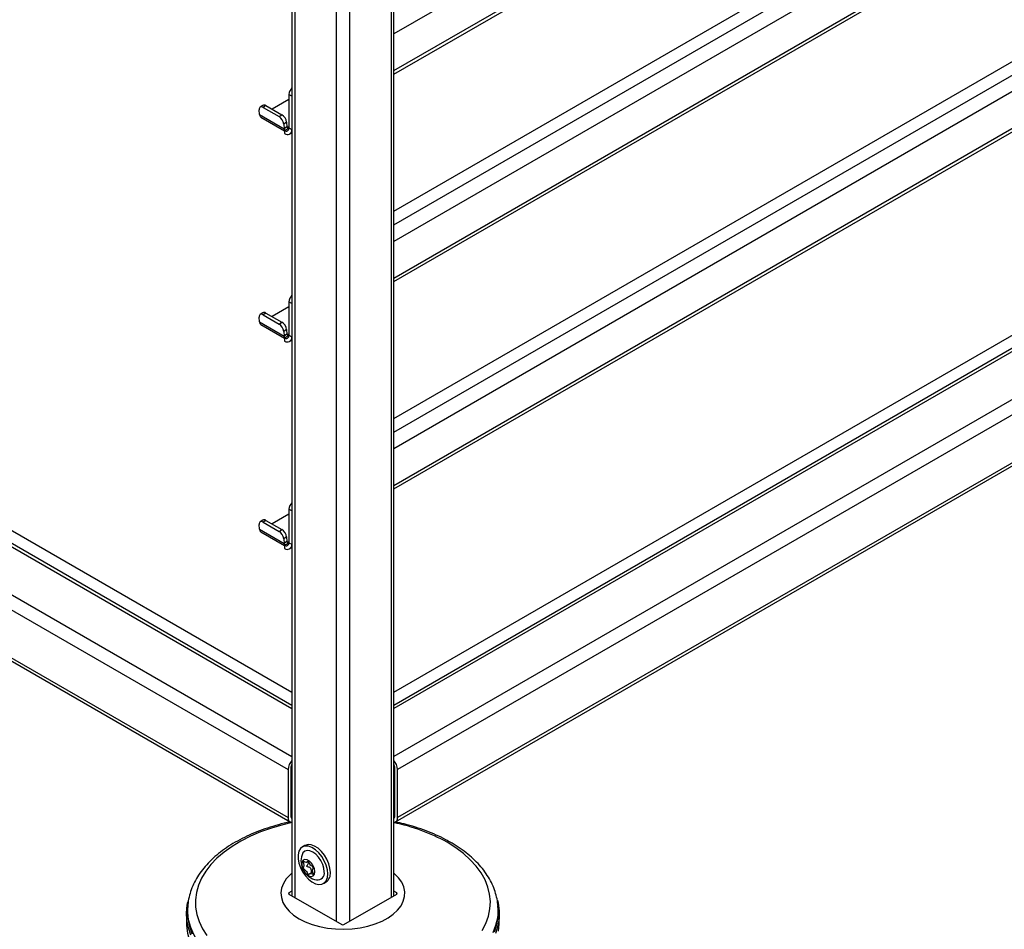
# Model space of a CAD drawing. Units: millimetres. Extents: x 0 to 210, y 0 to 297.
# Drawn here: x 163 to 179, y 86 to 101 of the extents above; entities that cross this region are included whole.
import ezdxf

# ---------------------------------------------------------------- set-up
doc = ezdxf.new("R2010")
doc.units = ezdxf.units.MM

msp = doc.modelspace()

# ---------------------------------------------------------------- linework, layer by layer
at = {"color": 7, "linetype": 'Continuous', "lineweight": 25}
for p, q in [((167.16359, 115.6614), (167.16359, 86.46101)), ((167.20753, 115.62903), (167.20753, 86.43565)), ((168.76316, 115.62903), (168.76316, 86.43565)), ((168.8071, 86.46101), (168.8071, 115.69026)), ((167.87928, 115.24123), (167.87928, 86.04786)), ((168.09141, 115.12729), (168.09141, 86.04786)), ((130.17281, 109.8179), (167.10146, 88.49945)), ((185.18042, 109.82682), (168.8071, 100.3747)), ((168.8071, 99.78271), (185.30088, 109.30437)), ((168.8071, 99.72774), (185.30088, 109.2494)), ((130.17281, 109.04219), (167.10146, 87.72373)), ((130.20388, 108.97351), (167.13253, 87.65506)), ((168.8071, 97.51471), (184.80211, 106.74844)), ((168.8071, 97.29224), (185.06551, 106.67802)), ((185.18042, 106.479), (168.8071, 97.02688)), ((168.8071, 96.43489), (185.30088, 105.95655)), ((168.8071, 96.37993), (185.30088, 105.90159)), ((168.8071, 94.16689), (184.80211, 103.40062)), ((168.8071, 93.94442), (185.06551, 103.3302)), ((185.18042, 103.13118), (168.8071, 93.67907)), ((168.8071, 93.08708), (185.30088, 102.60874)), ((168.8071, 93.03211), (185.30088, 102.55377)), ((167.1598, 99.3727), (167.1156, 99.39822)), ((167.1156, 99.39822), (167.1156, 98.85726)), ((167.1598, 99.3727), (167.1598, 98.83174)), ((166.69342, 99.22238), (166.6494, 99.19251)), ((166.74339, 99.2174), (166.69937, 99.18754)), ((166.74339, 99.2174), (166.99972, 99.06943)), ((167.1156, 99.31647), (166.84369, 99.1595)), ((166.64079, 99.07519), (166.63482, 99.15058)), ((166.64079, 99.07519), (167.03854, 98.84558)), ((166.69937, 99.18754), (166.9557, 99.03957)), ((166.9557, 99.03957), (166.99972, 99.06943)), ((168.8071, 89.74944), (184.99126, 99.09236)), ((166.66379, 99.03152), (167.04489, 98.81151)), ((167.07659, 98.95082), (167.03257, 98.92096)), ((167.03257, 98.92096), (167.03854, 98.84558)), ((167.07659, 98.95082), (167.08257, 98.87544)), ((185.26982, 99.03856), (168.8071, 89.53483)), ((185.34482, 99.03113), (168.8071, 89.48411)), ((167.08257, 98.87544), (167.03854, 98.84558)), ((167.04489, 98.81642), (167.04653, 98.81737)), ((167.04489, 98.81642), (167.04489, 98.76539)), ((167.04653, 98.81737), (167.1156, 98.85724)), ((167.1156, 98.85976), (167.08229, 98.879)), ((167.1156, 98.85726), (167.1598, 98.83174)), ((167.12614, 98.75734), (167.16359, 98.77897)), ((167.1598, 98.83174), (167.16359, 98.83394)), ((186.01657, 98.64334), (168.8071, 88.70852)), ((186.12264, 98.45963), (168.86923, 88.49945)), ((168.83816, 87.65506), (186.09156, 97.61524)), ((186.12264, 97.68391), (168.86923, 87.72373)), ((156.20292, 96.0769), (167.16359, 89.74944)), ((167.1598, 96.02489), (167.1156, 96.0504)), ((167.1156, 96.0504), (167.1156, 95.50944)), ((167.1598, 96.02489), (167.1598, 95.48393)), ((167.16359, 89.53483), (156.19339, 95.86779)), ((166.69342, 95.87456), (166.6494, 95.8447)), ((166.74339, 95.86959), (166.69937, 95.83972)), ((166.74339, 95.86959), (166.99972, 95.72161)), ((167.1156, 95.96866), (166.84369, 95.81169)), ((156.15899, 95.83693), (167.16359, 89.48411)), ((166.64079, 95.72737), (166.63482, 95.80276)), ((166.64079, 95.72737), (167.03854, 95.49776)), ((166.69937, 95.83972), (166.9557, 95.69175)), ((166.9557, 95.69175), (166.99972, 95.72161)), ((166.66379, 95.6837), (167.04489, 95.46369)), ((167.07659, 95.60301), (167.03257, 95.57314)), ((167.03257, 95.57314), (167.03854, 95.49776)), ((167.07659, 95.60301), (167.08257, 95.52762)), ((155.48723, 95.44914), (167.16359, 88.70852)), ((167.08257, 95.52762), (167.03854, 95.49776)), ((167.04489, 95.46861), (167.04653, 95.46955)), ((167.04489, 95.46861), (167.04489, 95.41757)), ((167.04653, 95.46955), (167.1156, 95.50943)), ((167.1156, 95.51195), (167.08229, 95.53118)), ((167.1156, 95.50944), (167.1598, 95.48393)), ((167.12614, 95.40953), (167.16359, 95.43115)), ((167.1598, 95.48393), (167.16359, 95.48612)), ((167.1598, 92.67707), (167.1156, 92.70258)), ((167.1156, 92.70258), (167.1156, 92.16162)), ((166.69342, 92.52674), (166.6494, 92.49688)), ((167.1156, 92.62084), (166.84369, 92.46387)), ((167.1598, 92.67707), (167.1598, 92.13611)), ((166.64079, 92.37956), (166.63482, 92.45494)), ((166.64079, 92.37956), (167.03854, 92.14994)), ((166.74339, 92.52177), (166.69937, 92.49191)), ((166.69937, 92.49191), (166.9557, 92.34393)), ((166.74339, 92.52177), (166.99972, 92.3738)), ((166.9557, 92.34393), (166.99972, 92.3738)), ((166.66379, 92.33588), (167.04489, 92.11588)), ((167.07659, 92.25519), (167.03257, 92.22533)), ((167.03257, 92.22533), (167.03854, 92.14994)), ((167.07659, 92.25519), (167.08257, 92.17981)), ((167.08257, 92.17981), (167.03854, 92.14994)), ((167.04489, 92.12079), (167.04653, 92.12173)), ((167.04489, 92.12079), (167.04489, 92.06976)), ((167.04653, 92.12173), (167.1156, 92.16161)), ((167.1156, 92.16413), (167.08229, 92.18337)), ((167.1156, 92.16162), (167.1598, 92.13611)), ((167.12614, 92.06171), (167.16359, 92.08333)), ((167.1598, 92.13611), (167.16359, 92.1383)), ((167.10146, 88.49945), (167.10146, 87.72373)), ((167.14566, 88.52496), (167.14566, 87.74925)), ((167.14566, 88.52482), (167.16359, 88.51447)), ((168.82504, 88.52482), (168.8071, 88.51447)), ((168.82504, 87.74925), (168.82504, 88.52496)), ((168.86923, 87.72373), (168.86923, 88.49945)), ((167.14566, 87.74923), (167.16359, 87.73888)), ((168.82504, 87.74923), (168.8071, 87.73888)), ((167.37342, 87.27314), (167.33099, 87.24865)), ((167.40148, 87.00427), (167.42295, 87.01667)), ((167.50074, 86.84653), (167.45199, 86.81838)), ((167.67096, 86.65973), (167.71339, 86.68422)), ((167.1156, 86.50913), (167.1153, 86.4889)), ((167.16359, 86.53683), (167.1156, 86.50913)), ((167.1156, 86.48872), (167.96767, 85.99683)), ((168.00302, 85.99683), (168.85509, 86.48872)), ((168.85509, 86.50913), (168.8071, 86.53683)), ((168.85539, 86.4889), (168.85509, 86.50913)), ((165.46035, 86.17231), (165.46035, 86.02533)), ((165.48081, 86.29166), (165.47792, 86.24668)), ((170.4889, 86.30532), (170.48989, 86.29166)), ((170.49278, 86.24668), (170.48989, 86.29166)), ((170.51035, 86.02533), (170.51035, 86.17231))]:
    msp.add_line(p, q, dxfattribs=at)
at = {"color": 7, "linetype": 'Continuous', "lineweight": 25, "flags": 128}
for points in [[(167.16359, 99.40129), (167.16116, 99.38942), (167.1598, 99.3727)], [(166.69937, 99.18754), (166.68569, 99.19401), (166.67278, 99.19724), (166.66112, 99.19711), (166.65117, 99.19362), (166.64331, 99.18691), (166.63785, 99.17724), (166.63498, 99.16497), (166.63482, 99.15058)], [(167.16359, 96.05347), (167.16116, 96.0416), (167.1598, 96.02489)], [(166.69937, 95.83972), (166.68569, 95.84619), (166.67278, 95.84942), (166.66112, 95.84929), (166.65117, 95.84581), (166.64331, 95.83909), (166.63785, 95.82942), (166.63498, 95.81715), (166.63482, 95.80276)], [(167.16359, 92.70565), (167.16116, 92.69378), (167.1598, 92.67707)], [(166.69937, 92.49191), (166.68569, 92.49838), (166.67278, 92.50161), (166.66112, 92.50148), (166.65117, 92.49799), (166.64331, 92.49128), (166.63785, 92.4816), (166.63498, 92.46933), (166.63482, 92.45494)], [(167.16359, 87.64283), (167.0151, 87.608), (166.83171, 87.5552), (166.65687, 87.4935), (166.49187, 87.42334), (166.33792, 87.34526), (166.19616, 87.25983), (166.06766, 87.16768), (165.95335, 87.0695), (165.85409, 86.966), (165.7706, 86.85796), (165.70352, 86.74618), (165.65332, 86.63148), (165.62039, 86.51472), (165.60498, 86.39676), (165.60718, 86.27846), (165.62699, 86.16072), (165.66426, 86.04439), (165.71872, 85.93034), (165.78996, 85.81942)], [(167.78382, 86.83989), (167.77734, 86.90766), (167.75825, 86.97925), (167.72757, 87.05082), (167.68697, 87.11849), (167.63863, 87.17863), (167.58515, 87.22799), (167.52943, 87.26391), (167.47445, 87.28445), (167.4232, 87.28851), (167.37842, 87.27586), (167.37342, 87.27314)], [(170.23572, 85.90229), (170.29441, 86.01563), (170.33601, 86.13147), (170.36021, 86.24894), (170.36682, 86.36718), (170.3558, 86.48531), (170.32723, 86.60245), (170.28133, 86.71775), (170.21842, 86.83034), (170.13898, 86.93939), (170.0436, 87.04409), (169.93298, 87.14367), (169.80794, 87.2374), (169.6694, 87.32457), (169.6694, 87.32457)], [(167.74139, 86.8154), (167.73491, 86.88317), (167.71582, 86.95476), (167.68515, 87.02632), (167.64454, 87.094), (167.5962, 87.15414), (167.54273, 87.20349), (167.487, 87.23941), (167.43203, 87.25995), (167.38077, 87.26401), (167.33599, 87.25137), (167.30011, 87.2227), (167.27506, 87.17956), (167.26219, 87.12427), (167.26219, 87.05981), (167.27506, 86.98966), (167.30011, 86.91759), (167.33599, 86.8475), (167.38077, 86.78315), (167.43203, 86.72803), (167.487, 86.6851), (167.54273, 86.65668), (167.5962, 86.6443), (167.64454, 86.64862), (167.68515, 86.66942), (167.71582, 86.70556), (167.73491, 86.75512), (167.74139, 86.8154)], [(167.68516, 86.84786), (167.67888, 86.90653), (167.66048, 86.96845), (167.63121, 87.0294), (167.59307, 87.08522), (167.54865, 87.13211), (167.50098, 87.16688), (167.45331, 87.18715), (167.40889, 87.19154), (167.37074, 87.17976), (167.34147, 87.15261), (167.32648, 87.12299)], [(167.5328, 86.8501), (167.5264, 86.89568), (167.50798, 86.94315), (167.47976, 86.98678), (167.44515, 87.02132), (167.40831, 87.04258), (167.3737, 87.04801), (167.34548, 87.03696), (167.32706, 87.01076), (167.32067, 86.97256), (167.32706, 86.92697), (167.34548, 86.8795), (167.3737, 86.83587), (167.40831, 86.80134), (167.44515, 86.78007), (167.47976, 86.77464), (167.50798, 86.78569), (167.5264, 86.8119), (167.5328, 86.8501)], [(167.16359, 86.82789), (167.13358, 86.80138), (167.07135, 86.73314), (167.02543, 86.66072), (166.99663, 86.58542), (166.98549, 86.50857), (166.99218, 86.43155), (167.0166, 86.35573), (167.0583, 86.28247), (167.11655, 86.21307), (167.1903, 86.14877), (167.27824, 86.09072)], [(167.27824, 86.09072), (167.3788, 86.03995), (167.49018, 85.99738), (167.6104, 85.96375), (167.7373, 85.93967), (167.86864, 85.92558), (168.00206, 85.92171), (168.13518, 85.92815), (168.26562, 85.94477), (168.39106, 85.97128), (168.50927, 86.00721), (168.61812, 86.05191), (168.71569, 86.10459), (168.80022, 86.1643), (168.8702, 86.22999), (168.9244, 86.30047), (168.96184, 86.3745), (168.98186, 86.45074), (168.98409, 86.52785), (168.9685, 86.60444), (168.93536, 86.67915), (168.88528, 86.75064), (168.81913, 86.81764), (168.8071, 86.82789)], [(165.53323, 85.82461), (165.49143, 85.94428), (165.46713, 86.06555), (165.46048, 86.18757), (165.47155, 86.30948), (165.4817, 86.3615)], [(170.48184, 86.39072), (170.49361, 86.33984), (170.5091, 86.21809), (170.50689, 86.09602), (170.48698, 85.97448), (170.44954, 85.85433)], [(165.47792, 86.24668), (165.47633, 86.20818), (165.48293, 86.08692), (165.50709, 85.96641), (165.54862, 85.84749)], [(166.21315, 85.21498), (166.07107, 85.30418), (165.94242, 85.39993), (165.8281, 85.50155), (165.72891, 85.60834), (165.64555, 85.71955), (165.5786, 85.8344), (165.52853, 85.95207), (165.49569, 86.07175), (165.48032, 86.1926), (165.48106, 86.29555)], [(170.48989, 86.29166), (170.49147, 86.2229), (170.48049, 86.10189), (170.452, 85.98184), (170.40621, 85.86358)], [(170.43407, 85.87703), (170.47128, 85.99643), (170.49106, 86.1172), (170.49326, 86.23851), (170.49278, 86.24668)], [(165.46035, 86.02533), (165.46159, 85.97954), (165.47708, 85.85779), (165.51016, 85.73721), (165.5606, 85.61866), (165.62806, 85.50295), (165.71204, 85.39091), (165.81197, 85.28332), (165.92715, 85.18094), (166.05676, 85.08448), (166.1999, 84.99461)], [(170.49914, 85.88815), (170.51021, 86.01006), (170.51035, 86.02533)]]:
    msp.add_lwpolyline(points, dxfattribs=at)
at = {"color": 7, "linetype": 'Continuous', "lineweight": 25}
for centre, radius, start, end in [((167.27295, 99.3898), 0.15757, 133.948234, 176.938088), ((166.71446, 99.18018), 0.04715, 52.139522, 116.497262), ((166.69315, 99.07487), 0.05236, 179.649508, 235.896246), ((166.91133, 98.92793), 0.16684, 7.888695, 58.009216), ((166.8673, 98.89806), 0.16684, 7.888695, 58.009216), ((167.106, 98.84944), 0.06757, 183.274982, 208.336343), ((167.0725, 98.85026), 0.04367, 230.796715, 9.214037), ((167.08975, 98.82038), 0.07097, 230.796715, 9.214037), ((167.10359, 98.8746), 0.02104, 177.71858, 304.799079), ((167.27295, 96.04198), 0.15757, 133.948234, 176.938088), ((166.71446, 95.83236), 0.04715, 52.139522, 116.497262), ((166.69315, 95.72705), 0.05236, 179.649508, 235.896246), ((166.91133, 95.58011), 0.16684, 7.888695, 58.009216), ((166.8673, 95.55024), 0.16684, 7.888695, 58.009216), ((167.106, 95.50162), 0.06757, 183.274982, 208.336343), ((167.0725, 95.50245), 0.04367, 230.796715, 9.214037), ((167.08975, 95.47256), 0.07097, 230.796715, 9.214037), ((167.10359, 95.52679), 0.02104, 177.71858, 304.799079), ((167.27295, 92.69416), 0.15757, 133.948234, 176.938088), ((166.71446, 92.48455), 0.04715, 52.139522, 116.497262), ((166.69315, 92.37924), 0.05236, 179.649508, 235.896246), ((166.91133, 92.23229), 0.16684, 7.888695, 58.009216), ((166.8673, 92.20243), 0.16684, 7.888695, 58.009216), ((167.106, 92.1538), 0.06757, 183.274982, 208.336343), ((167.0725, 92.15463), 0.04367, 230.796715, 9.214037), ((167.08975, 92.12475), 0.07097, 230.796715, 9.214037), ((167.10359, 92.17897), 0.02104, 177.71858, 304.799079), ((167.33313, 88.48853), 0.23193, 136.969931, 177.302782), ((167.27173, 88.52067), 0.12614, 149.005427, 178.04892), ((168.63756, 88.48853), 0.23193, 2.697218, 43.030069), ((168.69897, 88.52067), 0.12614, 1.95108, 30.994573), ((167.16525, 87.71281), 0.06471, 170.286256, 268.5353), ((167.18728, 87.74395), 0.04196, 172.74417, 235.943649), ((168.78216, 87.74451), 0.04314, 305.013333, 6.298847), ((168.80544, 87.71281), 0.06471, 271.4647, 9.713744), ((168.20945, 84.69622), 3.0066, 60.949441, 78.534465), ((167.61654, 87.0209), 0.3075, 160.611061, 259.383563), ((167.57574, 86.82863), 0.1111, 261.798656, 9.969796), ((167.61888, 86.82075), 0.16604, 304.692289, 6.619891)]:
    msp.add_arc(centre, radius, start, end, dxfattribs=at)
for centre, ratio, start_param, end_param in [((167.13328, 86.49892), 0.57724375, 2.35623257, 3.92695274), ((168.83741, 86.49892), 0.57724375, 5.49782522, 7.06854539), ((167.98535, 86.00704), 0.57733168, 3.92702889, 5.49774907)]:
    msp.add_ellipse(centre, major_axis=(0.025, 0), ratio=ratio, start_param=start_param, end_param=end_param, dxfattribs=at)
for points, knots in [([(167.13912, 87.65352), (167.10532, 87.64652), (167.00876, 87.62653), (166.85565, 87.58387), (166.6807, 87.52653), (166.51398, 87.46045), (166.3562, 87.38648), (166.20847, 87.30481), (166.07175, 87.21585), (165.94704, 87.12004), (165.83529, 87.01792), (165.73744, 86.91012), (165.65429, 86.79742), (165.5867, 86.68075), (165.53465, 86.56113), (165.50032, 86.4396), (165.48318, 86.35085), (165.48234, 86.30293), (165.48222, 86.296)], [0, 0, 0, 0, 0.03681245, 0.10516292, 0.17359717, 0.24212649, 0.31075696, 0.37948561, 0.44829453, 0.51713589, 0.58590984, 0.65448694, 0.72269804, 0.79035702, 0.85730672, 0.92347659, 0.98892596, 1, 1, 1, 1]), ([(170.48696, 86.30686), (170.48626, 86.32155), (170.48364, 86.37671), (170.46282, 86.47151), (170.42486, 86.59012), (170.3706, 86.70621), (170.30154, 86.81929), (170.21759, 86.92872), (170.11923, 87.03379), (170.00701, 87.13375), (169.88378, 87.2263), (169.78735, 87.28801), (169.70894, 87.33386), (169.62599, 87.37973), (169.49504, 87.44359), (169.33044, 87.51154), (169.15737, 87.571), (168.99088, 87.6192), (168.87978, 87.6434), (168.83111, 87.654)], [0, 0, 0, 0, 0.02358975, 0.08862332, 0.15387282, 0.21961729, 0.28603126, 0.35316365, 0.42095025, 0.4892531, 0.55790878, 0.62336678, 0.6343736, 0.67091948, 0.73987792, 0.80878468, 0.87762803, 0.94640012, 1, 1, 1, 1]), ([(167.42673, 86.80275), (167.42601, 86.80327), (167.42448, 86.80439), (167.42233, 86.80721), (167.4189, 86.81268), (167.41159, 86.82761), (167.40071, 86.85238), (167.37798, 86.87769), (167.36081, 86.88824), (167.35107, 86.89638), (167.34799, 86.8995), (167.34564, 86.90283), (167.34448, 86.90644), (167.3445, 86.9099), (167.34638, 86.91834), (167.35313, 86.92971), (167.35921, 86.95031), (167.35313, 86.97793), (167.34638, 86.99709), (167.3445, 87.00771), (167.34448, 87.01118), (167.34564, 87.01345), (167.34799, 87.01407), (167.35107, 87.01364), (167.36081, 87.01052), (167.37798, 87.00124), (167.4007, 87.00035), (167.41198, 87.01284), (167.41968, 87.01982), (167.42402, 87.02089), (167.4266, 87.02021), (167.42898, 87.0182), (167.43114, 87.01546), (167.43456, 87.00995), (167.44188, 86.99506), (167.45275, 86.97027), (167.47549, 86.94496), (167.49265, 86.93441), (167.5024, 86.92628), (167.50547, 86.92316), (167.50782, 86.91983), (167.50899, 86.91621), (167.50897, 86.91276), (167.50709, 86.90431), (167.50034, 86.89295), (167.49426, 86.87235), (167.50034, 86.84473), (167.50709, 86.82557), (167.50897, 86.81495), (167.50899, 86.81148), (167.50782, 86.8092), (167.50547, 86.80859), (167.5024, 86.80902), (167.49265, 86.81214), (167.47548, 86.8214), (167.45276, 86.82233), (167.44149, 86.80973), (167.43378, 86.80292), (167.42944, 86.80169), (167.42758, 86.80241), (167.42673, 86.80275)], [0, 0, 0, 0, 0.00365586, 0.00781753, 0.01269944, 0.027011, 0.06784831, 0.10978353, 0.1485077, 0.1550925, 0.16061967, 0.16521478, 0.16949034, 0.17435835, 0.18023938, 0.21255447, 0.25001708, 0.2874797, 0.31979479, 0.32567582, 0.33054383, 0.33481939, 0.33941449, 0.34494167, 0.35152646, 0.39025063, 0.43218586, 0.47302316, 0.49053904, 0.49565735, 0.5, 0.50365586, 0.50781753, 0.51269944, 0.527011, 0.56784831, 0.60978353, 0.6485077, 0.6550925, 0.66061967, 0.66521478, 0.66949034, 0.67435835, 0.68023938, 0.71255447, 0.75001708, 0.7874797, 0.81979479, 0.82567582, 0.83054383, 0.83481939, 0.83941449, 0.84494167, 0.85152646, 0.89025063, 0.93218586, 0.97302316, 0.99053904, 0.99565735, 1, 1, 1, 1]), ([(167.4862, 86.83708), (167.48563, 86.83752), (167.48425, 86.83862), (167.48147, 86.84469), (167.47926, 86.86022), (167.47682, 86.88016), (167.46993, 86.89944), (167.45787, 86.91302), (167.43916, 86.92222), (167.42215, 86.92723), (167.41101, 86.93228), (167.40727, 86.93476), (167.40514, 86.93728), (167.40424, 86.9397), (167.40434, 86.94343), (167.40886, 86.95377), (167.4208, 86.96749), (167.43141, 86.98574), (167.43017, 87.00489), (167.42343, 87.01449), (167.41954, 87.02004)], [0, 0, 0, 0, 0.01013881, 0.02481285, 0.08234481, 0.19734696, 0.2658949, 0.32432102, 0.41452293, 0.51964331, 0.54355514, 0.56280871, 0.57254735, 0.58237815, 0.5935295, 0.61922146, 0.73024371, 0.84161889, 0.90846129, 1, 1, 1, 1])]:
    msp.add_open_spline(points, degree=3, knots=knots, dxfattribs=at)

doc.saveas('drawing.dxf')
